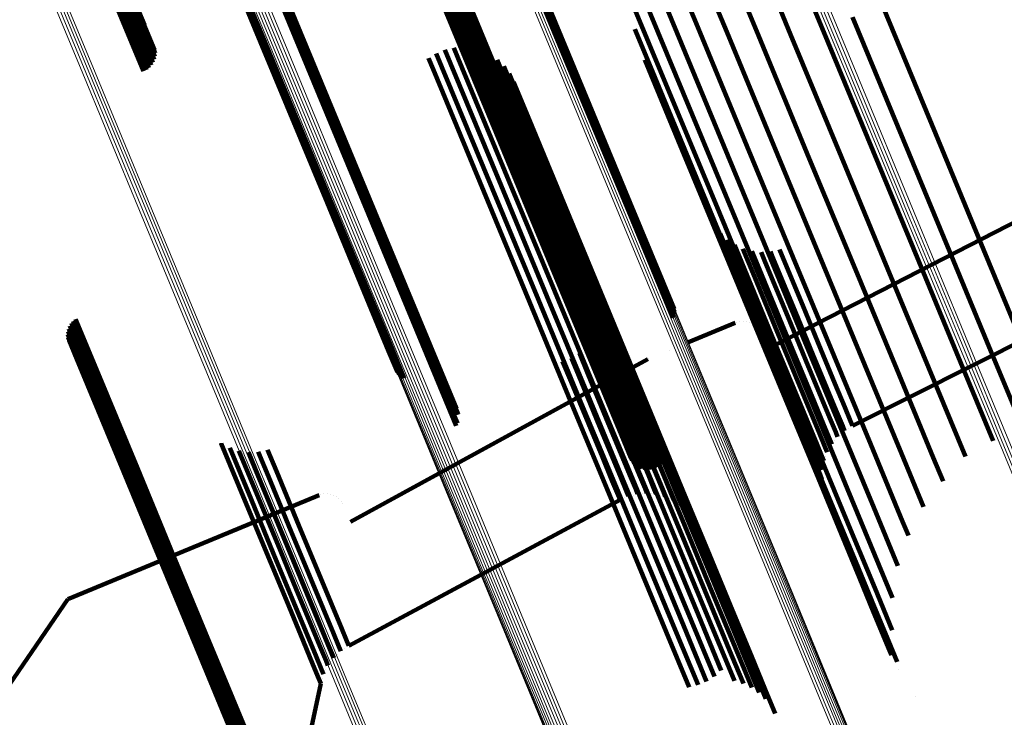
# Model space of a CAD drawing. Units: metres. Extents: x 0.69 to 1.23, y -3.04 to -1.87.
# Drawn here: x 1.17 to 1.19, y -3.01 to -2.99 of the extents above; entities that cross this region are included whole.
import ezdxf

# ---------------------------------------------------------------- set-up
doc = ezdxf.new("R2010")
doc.units = ezdxf.units.M
doc.linetypes.add('AUSGEZOGEN', pattern=[0])
doc.linetypes.add('VERDECKT2_S2', pattern=[0.036, 0.02, -0.016])
doc.layers.add('Standard', color=7, linetype='AUSGEZOGEN', lineweight=13)

msp = doc.modelspace()

# ---------------------------------------------------------------- linework, layer by layer
at = {"layer": 'Standard', "color": 253, "linetype": 'VERDECKT2_S2', "lineweight": 140, "transparency": 33554687}
for p, q in [((1.170784, -2.981682), (1.17287, -2.98672)), ((1.17079, -2.981766), (1.172877, -2.986804)), ((1.170792, -2.981598), (1.172878, -2.986635)), ((1.170815, -2.981516), (1.172901, -2.986552)), ((1.179731, -2.98232), (1.181667, -2.986992)), ((1.179805, -2.982361), (1.18174, -2.987034)), ((1.17987, -2.982413), (1.181806, -2.987087)), ((1.179925, -2.982475), (1.181861, -2.987149)), ((1.184854, -2.98258), (1.186479, -2.986502)), ((1.187638, -2.982465), (1.189265, -2.986395)), ((1.184127, -2.982728), (1.185586, -2.98625)), ((1.185779, -2.982686), (1.187405, -2.986612)), ((1.186715, -2.982648), (1.188342, -2.986576)), ((1.168176, -2.983128), (1.169487, -2.986294)), ((1.17303, -2.9846), (1.174964, -2.989269)), ((1.17311, -2.984628), (1.175044, -2.989297)), ((1.178036, -2.984631), (1.179815, -2.988926)), ((1.178099, -2.984561), (1.179878, -2.988857)), ((1.178173, -2.984503), (1.179952, -2.988799)), ((1.178256, -2.984458), (1.180035, -2.988753)), ((1.178345, -2.984427), (1.180125, -2.988722)), ((1.178438, -2.984411), (1.180218, -2.988707)), ((1.173184, -2.984667), (1.175118, -2.989337)), ((1.17325, -2.984718), (1.175184, -2.989389)), ((1.173305, -2.984779), (1.17524, -2.98945)), ((1.173382, -2.984923), (1.175318, -2.989595)), ((1.17793, -2.984883), (1.17971, -2.98918)), ((1.17795, -2.984794), (1.179729, -2.98909)), ((1.177985, -2.984709), (1.179765, -2.989005)), ((1.173398, -2.985167), (1.175334, -2.989842)), ((1.173401, -2.985002), (1.175337, -2.989676)), ((1.173406, -2.985084), (1.175342, -2.989758)), ((1.177926, -2.984973), (1.179706, -2.989271)), ((1.177939, -2.985062), (1.179719, -2.989361)), ((1.177967, -2.985147), (1.179748, -2.989446)), ((1.168771, -2.9855), (1.169619, -2.987548)), ((1.168865, -2.985503), (1.169683, -2.987478)), ((1.173376, -2.985248), (1.175312, -2.989923)), ((1.178011, -2.985226), (1.179792, -2.989525)), ((1.178068, -2.985295), (1.179849, -2.989595)), ((1.178137, -2.985353), (1.179919, -2.989654)), ((1.178217, -2.985399), (1.179998, -2.9897)), ((1.183656, -2.985491), (1.18481, -2.988278)), ((1.183993, -2.985344), (1.185472, -2.988913)), ((1.168587, -2.985542), (1.16946, -2.987649)), ((1.168677, -2.985513), (1.169544, -2.987606)), ((1.168957, -2.985522), (1.169734, -2.987398)), ((1.169044, -2.985557), (1.16977, -2.98731)), ((1.169123, -2.985606), (1.169791, -2.987218)), ((1.169192, -2.985668), (1.169795, -2.987123)), ((1.169249, -2.985741), (1.169782, -2.987029)), ((1.190976, -2.985619), (1.192462, -2.989206)), ((1.184751, -2.98586), (1.186231, -2.989433)), ((1.190151, -2.986073), (1.191637, -2.98966)), ((1.169487, -2.986294), (1.169487, -2.986294)), ((1.185586, -2.98625), (1.187068, -2.989827)), ((1.172878, -2.986635), (1.174819, -2.991319)), ((1.172901, -2.986552), (1.174841, -2.991235)), ((1.183799, -2.986422), (1.184264, -2.987546)), ((1.186479, -2.986502), (1.187962, -2.990084)), ((1.187405, -2.986612), (1.18889, -2.990196)), ((1.188342, -2.986576), (1.189828, -2.990162)), ((1.189265, -2.986395), (1.190751, -2.989982)), ((1.17287, -2.98672), (1.174811, -2.991404)), ((1.172877, -2.986804), (1.174817, -2.991489)), ((1.178003, -2.987129), (1.178169, -2.98753)), ((1.178252, -2.987027), (1.178418, -2.987426)), ((1.178515, -2.986967), (1.178646, -2.987284)), ((1.178783, -2.986951), (1.178849, -2.987109)), ((1.178849, -2.987109), (1.180326, -2.990675)), ((1.179051, -2.986979), (1.180497, -2.99047)), ((1.17931, -2.987051), (1.180631, -2.990241)), ((1.179554, -2.987165), (1.180726, -2.989994)), ((1.181667, -2.986992), (1.183457, -2.991315)), ((1.18174, -2.987034), (1.183531, -2.991357)), ((1.181806, -2.987087), (1.183596, -2.99141)), ((1.181861, -2.987149), (1.183652, -2.991473)), ((1.177775, -2.98727), (1.177908, -2.987593)), ((1.178418, -2.987426), (1.179895, -2.990993)), ((1.178646, -2.987284), (1.180124, -2.990851)), ((1.179776, -2.987317), (1.180778, -2.989736)), ((1.17997, -2.987503), (1.180786, -2.989475)), ((1.184088, -2.987319), (1.185179, -2.989952)), ((1.177908, -2.987593), (1.179386, -2.99116)), ((1.178169, -2.98753), (1.179647, -2.991097)), ((1.18013, -2.987719), (1.180751, -2.989216)), ((1.184264, -2.987546), (1.185599, -2.990768)), ((1.180254, -2.987958), (1.180672, -2.988968)), ((1.18481, -2.988278), (1.186147, -2.991505)), ((1.179815, -2.988926), (1.181451, -2.992876)), ((1.179878, -2.988857), (1.181514, -2.992806)), ((1.179952, -2.988799), (1.181588, -2.992747)), ((1.180035, -2.988753), (1.181671, -2.992702)), ((1.180125, -2.988722), (1.18176, -2.992671)), ((1.180218, -2.988707), (1.181853, -2.992656)), ((1.185472, -2.988913), (1.18681, -2.992144)), ((1.17971, -2.98918), (1.181346, -2.99313)), ((1.179729, -2.98909), (1.181366, -2.99304)), ((1.179765, -2.989005), (1.181401, -2.992955)), ((1.180672, -2.988968), (1.182006, -2.99219)), ((1.180751, -2.989216), (1.182086, -2.992439)), ((1.192462, -2.989206), (1.193807, -2.992454)), ((1.174964, -2.989269), (1.176753, -2.993588)), ((1.175044, -2.989297), (1.176833, -2.993616)), ((1.175118, -2.989337), (1.176908, -2.993657)), ((1.175184, -2.989389), (1.176974, -2.993709)), ((1.17524, -2.98945), (1.17703, -2.993771)), ((1.179706, -2.989271), (1.181343, -2.993222)), ((1.179719, -2.989361), (1.181356, -2.993312)), ((1.179748, -2.989446), (1.181385, -2.993399)), ((1.179792, -2.989525), (1.181429, -2.993478)), ((1.180786, -2.989475), (1.182122, -2.992699)), ((1.186231, -2.989433), (1.187571, -2.992669)), ((1.175318, -2.989595), (1.177108, -2.993917)), ((1.175337, -2.989676), (1.177127, -2.993998)), ((1.175342, -2.989758), (1.177133, -2.994082)), ((1.179849, -2.989595), (1.181487, -2.993549)), ((1.179919, -2.989654), (1.181557, -2.993608)), ((1.179998, -2.9897), (1.181636, -2.993655)), ((1.180778, -2.989736), (1.182114, -2.992962)), ((1.18764, -2.995781), (1.199261, -2.989811)), ((1.191637, -2.98966), (1.192982, -2.992909)), ((1.175312, -2.989923), (1.177103, -2.994247)), ((1.175334, -2.989842), (1.177125, -2.994165)), ((1.180726, -2.989994), (1.182062, -2.993221)), ((1.185179, -2.989952), (1.186374, -2.992837)), ((1.187068, -2.989827), (1.18841, -2.993067)), ((1.187962, -2.990084), (1.189305, -2.993326)), ((1.190751, -2.989982), (1.192097, -2.99323)), ((1.180631, -2.990241), (1.181968, -2.993469)), ((1.18889, -2.990196), (1.190234, -2.993441)), ((1.189828, -2.990162), (1.191173, -2.993409)), ((1.180326, -2.990675), (1.181664, -2.993905)), ((1.180497, -2.99047), (1.181834, -2.993699)), ((1.180124, -2.990851), (1.181462, -2.994082)), ((1.185599, -2.990768), (1.186796, -2.993657)), ((1.174841, -2.991235), (1.176635, -2.995567)), ((1.179386, -2.99116), (1.180724, -2.99439)), ((1.179647, -2.991097), (1.180985, -2.994327)), ((1.179895, -2.990993), (1.181233, -2.994224)), ((1.174811, -2.991404), (1.176605, -2.995737)), ((1.174817, -2.991489), (1.176612, -2.995823)), ((1.174819, -2.991319), (1.176613, -2.995651)), ((1.183457, -2.991315), (1.184923, -2.994853)), ((1.183531, -2.991357), (1.184944, -2.994768)), ((1.183596, -2.99141), (1.184951, -2.994681)), ((1.183652, -2.991473), (1.184944, -2.994593)), ((1.186147, -2.991505), (1.187346, -2.994399)), ((1.182006, -2.99219), (1.183203, -2.995079)), ((1.186122, -2.992169), (1.186393, -2.992823)), ((1.186284, -2.992386), (1.186355, -2.992558)), ((1.18681, -2.992144), (1.188011, -2.995042)), ((1.18176, -2.992671), (1.183253, -2.996276)), ((1.181853, -2.992656), (1.183347, -2.996261)), ((1.182086, -2.992439), (1.183283, -2.99533)), ((1.186355, -2.992558), (1.187142, -2.994457)), ((1.18648, -2.992573), (1.187149, -2.994188)), ((1.187571, -2.992669), (1.188773, -2.995571)), ((1.193807, -2.992454), (1.195013, -2.995366)), ((1.181401, -2.992955), (1.182894, -2.99656)), ((1.181451, -2.992876), (1.182944, -2.996481)), ((1.181514, -2.992806), (1.183007, -2.996411)), ((1.181588, -2.992747), (1.183081, -2.996352)), ((1.181671, -2.992702), (1.183164, -2.996307)), ((1.182114, -2.992962), (1.183313, -2.995855)), ((1.182122, -2.992699), (1.18332, -2.995591)), ((1.186374, -2.992837), (1.187433, -2.995394)), ((1.186393, -2.992823), (1.187179, -2.994723)), ((1.186704, -2.992725), (1.1872, -2.993924)), ((1.18695, -2.992838), (1.187295, -2.993671)), ((1.187212, -2.992909), (1.187431, -2.993438)), ((1.187482, -2.992935), (1.187604, -2.993229)), ((1.187752, -2.992917), (1.187808, -2.993052)), ((1.188016, -2.992854), (1.188039, -2.99291)), ((1.188039, -2.99291), (1.188696, -2.994497)), ((1.192982, -2.992909), (1.194189, -2.995822)), ((1.181343, -2.993222), (1.182837, -2.996829)), ((1.181346, -2.99313), (1.18284, -2.996737)), ((1.181366, -2.99304), (1.182859, -2.996647)), ((1.182062, -2.993221), (1.183261, -2.996115)), ((1.187604, -2.993229), (1.188261, -2.994816)), ((1.187808, -2.993052), (1.188465, -2.994638)), ((1.18841, -2.993067), (1.189613, -2.995972)), ((1.192097, -2.99323), (1.193303, -2.996143)), ((1.181356, -2.993312), (1.18285, -2.99692)), ((1.181385, -2.993399), (1.182879, -2.997007)), ((1.181429, -2.993478), (1.182924, -2.997087)), ((1.181487, -2.993549), (1.182982, -2.997158)), ((1.181968, -2.993469), (1.183167, -2.996364)), ((1.187431, -2.993438), (1.188088, -2.995024)), ((1.189305, -2.993326), (1.19051, -2.996235)), ((1.190234, -2.993441), (1.19144, -2.996352)), ((1.191173, -2.993409), (1.192379, -2.996321)), ((1.176753, -2.993588), (1.178398, -2.997558)), ((1.176833, -2.993616), (1.178478, -2.997587)), ((1.176908, -2.993657), (1.178553, -2.997628)), ((1.176974, -2.993709), (1.178619, -2.997681)), ((1.17703, -2.993771), (1.178645, -2.997669)), ((1.181557, -2.993608), (1.183052, -2.997218)), ((1.181636, -2.993655), (1.183132, -2.997265)), ((1.181834, -2.993699), (1.183034, -2.996595)), ((1.186796, -2.993657), (1.187857, -2.996219)), ((1.187295, -2.993671), (1.187953, -2.995258)), ((1.190152, -2.99801), (1.198554, -2.993769)), ((1.177108, -2.993917), (1.178593, -2.997503)), ((1.177127, -2.993998), (1.178548, -2.997429)), ((1.177133, -2.994082), (1.178492, -2.997362)), ((1.181462, -2.994082), (1.182662, -2.996979)), ((1.181664, -2.993905), (1.182864, -2.996802)), ((1.1872, -2.993924), (1.187858, -2.995511)), ((1.177103, -2.994247), (1.178351, -2.99726)), ((1.177125, -2.994165), (1.178426, -2.997306)), ((1.180724, -2.99439), (1.181924, -2.997287)), ((1.180985, -2.994327), (1.182185, -2.997225)), ((1.181233, -2.994224), (1.182433, -2.997121)), ((1.187149, -2.994188), (1.187807, -2.995776)), ((1.187346, -2.994399), (1.188408, -2.996964)), ((1.182852, -2.994469), (1.183244, -2.995415)), ((1.187142, -2.994457), (1.1878, -2.996046)), ((1.188465, -2.994638), (1.188997, -2.995922)), ((1.188696, -2.994497), (1.189228, -2.99578)), ((1.16741, -2.994945), (1.168, -2.996369)), ((1.167476, -2.994888), (1.168087, -2.996362)), ((1.182845, -2.994741), (1.183048, -2.995229)), ((1.186773, -2.994986), (1.186773, -2.994986)), ((1.186865, -2.994966), (1.186865, -2.994966)), ((1.18696, -2.994962), (1.18696, -2.994962)), ((1.187053, -2.994974), (1.187053, -2.994974)), ((1.187179, -2.994723), (1.187838, -2.996313)), ((1.188261, -2.994816), (1.188792, -2.996099)), ((1.16726, -2.995255), (1.167677, -2.996262)), ((1.167278, -2.995169), (1.167749, -2.996307)), ((1.16731, -2.995088), (1.167829, -2.996341)), ((1.167354, -2.995012), (1.167913, -2.996362)), ((1.182697, -2.995264), (1.183231, -2.996554)), ((1.182793, -2.995009), (1.182822, -2.995079)), ((1.182822, -2.995079), (1.183479, -2.996665)), ((1.183048, -2.995229), (1.183705, -2.996816)), ((1.183203, -2.995079), (1.184264, -2.99764)), ((1.185361, -2.995567), (1.186728, -2.995001)), ((1.187144, -2.995003), (1.187144, -2.995003)), ((1.187227, -2.995046), (1.187227, -2.995046)), ((1.187302, -2.995104), (1.187302, -2.995104)), ((1.187366, -2.995173), (1.187366, -2.995173)), ((1.187417, -2.995253), (1.187417, -2.995253)), ((1.187953, -2.995258), (1.188485, -2.996543)), ((1.188011, -2.995042), (1.189075, -2.997611)), ((1.188088, -2.995024), (1.18862, -2.996308)), ((1.167255, -2.995342), (1.167613, -2.996205)), ((1.167265, -2.995429), (1.167559, -2.996139)), ((1.167289, -2.995513), (1.167517, -2.996064)), ((1.18256, -2.9955), (1.182968, -2.996485)), ((1.183244, -2.995415), (1.183902, -2.997003)), ((1.183283, -2.99533), (1.184344, -2.997892)), ((1.187433, -2.995394), (1.188359, -2.997629)), ((1.187858, -2.995511), (1.18839, -2.996796)), ((1.167325, -2.995592), (1.167488, -2.995984)), ((1.167374, -2.995665), (1.167472, -2.995901)), ((1.167434, -2.995729), (1.16747, -2.995815)), ((1.16747, -2.995815), (1.168663, -2.998694)), ((1.167504, -2.995782), (1.168675, -2.998609)), ((1.176605, -2.995737), (1.176924, -2.996506)), ((1.176612, -2.995823), (1.176867, -2.996437)), ((1.176613, -2.995651), (1.176992, -2.996565)), ((1.176635, -2.995567), (1.177068, -2.996612)), ((1.182386, -2.995709), (1.182697, -2.996461)), ((1.18332, -2.995591), (1.184382, -2.998154)), ((1.184796, -2.995801), (1.184796, -2.995801)), ((1.187807, -2.995776), (1.188339, -2.997061)), ((1.188773, -2.995571), (1.189839, -2.998143)), ((1.189228, -2.99578), (1.189636, -2.996766)), ((1.194189, -2.995822), (1.195109, -2.998044)), ((1.167472, -2.995901), (1.168665, -2.99878)), ((1.167488, -2.995984), (1.16868, -2.998864)), ((1.167517, -2.996064), (1.16871, -2.998944)), ((1.167559, -2.996139), (1.168752, -2.999019)), ((1.178079, -2.999396), (1.184178, -2.99606)), ((1.181691, -2.996128), (1.181911, -2.996657)), ((1.181945, -2.996028), (1.182161, -2.996549)), ((1.182179, -2.995887), (1.182425, -2.996483)), ((1.183261, -2.996115), (1.184324, -2.99868)), ((1.183313, -2.995855), (1.184375, -2.998419)), ((1.184204, -2.996048), (1.184204, -2.996048)), ((1.1878, -2.996046), (1.188332, -2.997331)), ((1.188792, -2.996099), (1.189201, -2.997086)), ((1.188997, -2.995922), (1.189405, -2.996908)), ((1.189613, -2.995972), (1.19068, -2.998547)), ((1.167613, -2.996205), (1.168806, -2.999085)), ((1.167677, -2.996262), (1.16887, -2.999142)), ((1.167749, -2.996307), (1.168943, -2.999189)), ((1.167829, -2.996341), (1.169022, -2.999223)), ((1.167913, -2.996362), (1.169107, -2.999243)), ((1.168, -2.996369), (1.169193, -2.999251)), ((1.168087, -2.996362), (1.16928, -2.999244)), ((1.183007, -2.996411), (1.184196, -2.999283)), ((1.183081, -2.996352), (1.18429, -2.999272)), ((1.183164, -2.996307), (1.184381, -2.999246)), ((1.183167, -2.996364), (1.18423, -2.99893)), ((1.183253, -2.996276), (1.184466, -2.999205)), ((1.183347, -2.996261), (1.184543, -2.999149)), ((1.187838, -2.996313), (1.188371, -2.997599)), ((1.187857, -2.996219), (1.188783, -2.998456)), ((1.18862, -2.996308), (1.189029, -2.997295)), ((1.19051, -2.996235), (1.191578, -2.998812)), ((1.19144, -2.996352), (1.192508, -2.998932)), ((1.192379, -2.996321), (1.193448, -2.998902)), ((1.193303, -2.996143), (1.194257, -2.998444)), ((1.181911, -2.996657), (1.182442, -2.997939)), ((1.182161, -2.996549), (1.182692, -2.99783)), ((1.182425, -2.996483), (1.182956, -2.997765)), ((1.182697, -2.996461), (1.183228, -2.997743)), ((1.182859, -2.996647), (1.183923, -2.999215)), ((1.182894, -2.99656), (1.18401, -2.999254)), ((1.182944, -2.996481), (1.184102, -2.999276)), ((1.182968, -2.996485), (1.183499, -2.997768)), ((1.183034, -2.996595), (1.184097, -2.999162)), ((1.183231, -2.996554), (1.183763, -2.997837)), ((1.183479, -2.996665), (1.184011, -2.997949)), ((1.188485, -2.996543), (1.188894, -2.99753)), ((1.182662, -2.996979), (1.183725, -2.999546)), ((1.182837, -2.996829), (1.183776, -2.999097)), ((1.18284, -2.996737), (1.183845, -2.999163)), ((1.18285, -2.99692), (1.18372, -2.999021)), ((1.182864, -2.996802), (1.183927, -2.999369)), ((1.183705, -2.996816), (1.184237, -2.9981)), ((1.18839, -2.996796), (1.188799, -2.997783)), ((1.188408, -2.996964), (1.189337, -2.999205)), ((1.189405, -2.996908), (1.189694, -2.997604)), ((1.189636, -2.996766), (1.189925, -2.997462)), ((1.181924, -2.997287), (1.182987, -2.999855)), ((1.182185, -2.997225), (1.183249, -2.999792)), ((1.182433, -2.997121), (1.183497, -2.999689)), ((1.182879, -2.997007), (1.183678, -2.998936)), ((1.182924, -2.997087), (1.183652, -2.998845)), ((1.182982, -2.997158), (1.183642, -2.998751)), ((1.183052, -2.997218), (1.183648, -2.998656)), ((1.183132, -2.997265), (1.18367, -2.998565)), ((1.183902, -2.997003), (1.184434, -2.998287)), ((1.188339, -2.997061), (1.188748, -2.998049)), ((1.189201, -2.997086), (1.189489, -2.997782)), ((1.178398, -2.997558), (1.178584, -2.998007)), ((1.188332, -2.997331), (1.188742, -2.998319)), ((1.188894, -2.99753), (1.189182, -2.998226)), ((1.189029, -2.997295), (1.189317, -2.997991)), ((1.189925, -2.997462), (1.190095, -2.997874)), ((1.178478, -2.997587), (1.178619, -2.997927)), ((1.178553, -2.997628), (1.178553, -2.997628)), ((1.178619, -2.997681), (1.178619, -2.997681)), ((1.182692, -2.99783), (1.1831, -2.998816)), ((1.182956, -2.997765), (1.183364, -2.99875)), ((1.183228, -2.997743), (1.183636, -2.998729)), ((1.183499, -2.997768), (1.183908, -2.998753)), ((1.183763, -2.997837), (1.184171, -2.998823)), ((1.184264, -2.99764), (1.185191, -2.999878)), ((1.188359, -2.997629), (1.189153, -2.999545)), ((1.188371, -2.997599), (1.18878, -2.998587)), ((1.188799, -2.997783), (1.189088, -2.99848)), ((1.189075, -2.997611), (1.190004, -2.999855)), ((1.189489, -2.997782), (1.18966, -2.998194)), ((1.189694, -2.997604), (1.189865, -2.998016)), ((1.182442, -2.997939), (1.18285, -2.998925)), ((1.184011, -2.997949), (1.184419, -2.998935)), ((1.184237, -2.9981), (1.184645, -2.999087)), ((1.184344, -2.997892), (1.185272, -3.000131)), ((1.188748, -2.998049), (1.189037, -2.998746)), ((1.189317, -2.997991), (1.189488, -2.998404)), ((1.189839, -2.998143), (1.190769, -3.000391)), ((1.189865, -2.998016), (1.189921, -2.998152)), ((1.190036, -2.998081), (1.190036, -2.998081)), ((1.190095, -2.997874), (1.190152, -2.99801)), ((1.184375, -2.998419), (1.185303, -3.00066)), ((1.184382, -2.998154), (1.185309, -3.000394)), ((1.184434, -2.998287), (1.184843, -2.999274)), ((1.188742, -2.998319), (1.18903, -2.999017)), ((1.189182, -2.998226), (1.189353, -2.998639)), ((1.189488, -2.998404), (1.189544, -2.998539)), ((1.18963, -2.998435), (1.18963, -2.998435)), ((1.18966, -2.998194), (1.189716, -2.99833)), ((1.189819, -2.998241), (1.189819, -2.998241)), ((1.168663, -2.998694), (1.169719, -3.001245)), ((1.168675, -2.998609), (1.169731, -3.00116)), ((1.171725, -2.998514), (1.171728, -2.99852)), ((1.171728, -2.99852), (1.172514, -3.000419)), ((1.171974, -2.998646), (1.172598, -3.000151)), ((1.173081, -2.998707), (1.173339, -2.99933)), ((1.184324, -2.99868), (1.185252, -3.000922)), ((1.18878, -2.998587), (1.189069, -2.999285)), ((1.188783, -2.998456), (1.189578, -3.000376)), ((1.189088, -2.99848), (1.189259, -2.998893)), ((1.189353, -2.998639), (1.189409, -2.998774)), ((1.189477, -2.998657), (1.189477, -2.998657)), ((1.19068, -2.998547), (1.191612, -3.000797)), ((1.168665, -2.99878), (1.169722, -3.001331)), ((1.16868, -2.998864), (1.169738, -3.001416)), ((1.16871, -2.998944), (1.169767, -3.001497)), ((1.172243, -2.998733), (1.172726, -2.999901)), ((1.172522, -2.998773), (1.172896, -2.999676)), ((1.172804, -2.998764), (1.173102, -2.999484)), ((1.18285, -2.998925), (1.183138, -2.99962)), ((1.1831, -2.998816), (1.183388, -2.999511)), ((1.183364, -2.99875), (1.183652, -2.999445)), ((1.183636, -2.998729), (1.183924, -2.999424)), ((1.183908, -2.998753), (1.184196, -2.999449)), ((1.184171, -2.998823), (1.184459, -2.999518)), ((1.18423, -2.99893), (1.185159, -3.001172)), ((1.184419, -2.998935), (1.184708, -2.999631)), ((1.189037, -2.998746), (1.189208, -2.999159)), ((1.189259, -2.998893), (1.189315, -2.999029)), ((1.189362, -2.998902), (1.189362, -2.998902)), ((1.191578, -2.998812), (1.192225, -3.000374)), ((1.192508, -2.998932), (1.192795, -2.999625)), ((1.193448, -2.998902), (1.193448, -2.998902)), ((1.168752, -2.999019), (1.16981, -3.001571)), ((1.168806, -2.999085), (1.169864, -3.001638)), ((1.16887, -2.999142), (1.169928, -3.001696)), ((1.168943, -2.999189), (1.170001, -3.001742)), ((1.169022, -2.999223), (1.17008, -3.001777)), ((1.169107, -2.999243), (1.170165, -3.001798)), ((1.169193, -2.999251), (1.170251, -3.001805)), ((1.16928, -2.999244), (1.170339, -3.001799)), ((1.184097, -2.999162), (1.185026, -3.001404)), ((1.184645, -2.999087), (1.184934, -2.999783)), ((1.184843, -2.999274), (1.185131, -2.999971)), ((1.18903, -2.999017), (1.189202, -2.99943)), ((1.189069, -2.999285), (1.18924, -2.999698)), ((1.189208, -2.999159), (1.189264, -2.999295)), ((1.18929, -2.999162), (1.18929, -2.999162)), ((1.189337, -2.999205), (1.190133, -3.001127)), ((1.173102, -2.999484), (1.17376, -3.001071)), ((1.173339, -2.99933), (1.173996, -3.000917)), ((1.175499, -3.000807), (1.178079, -2.999396)), ((1.183388, -2.999511), (1.183558, -2.999923)), ((1.183652, -2.999445), (1.183823, -2.999857)), ((1.183725, -2.999546), (1.184654, -3.00179)), ((1.183924, -2.999424), (1.184095, -2.999836)), ((1.183927, -2.999369), (1.184856, -3.001612)), ((1.184196, -2.999449), (1.184366, -2.999861)), ((1.184459, -2.999518), (1.18463, -2.999931)), ((1.189153, -2.999545), (1.189817, -3.001149)), ((1.189202, -2.99943), (1.189258, -2.999566)), ((1.189261, -2.99943), (1.189261, -2.99943)), ((1.172896, -2.999676), (1.173554, -3.001264)), ((1.182987, -2.999855), (1.183917, -3.002098)), ((1.183138, -2.99962), (1.183308, -3.000032)), ((1.183249, -2.999792), (1.184178, -3.002036)), ((1.183497, -2.999689), (1.184426, -3.001932)), ((1.183823, -2.999857), (1.183879, -2.999993)), ((1.184095, -2.999836), (1.184151, -2.999972)), ((1.184366, -2.999861), (1.184423, -2.999997)), ((1.184708, -2.999631), (1.184878, -3.000043)), ((1.184934, -2.999783), (1.185105, -3.000195)), ((1.18924, -2.999698), (1.189297, -2.999834)), ((1.189277, -2.9997), (1.189277, -2.9997)), ((1.190004, -2.999855), (1.190802, -3.00178)), ((1.169954, -3.001948), (1.174587, -3.000029)), ((1.172598, -3.000151), (1.173256, -3.001739)), ((1.172726, -2.999901), (1.173384, -3.001489)), ((1.174633, -3.000015), (1.174633, -3.000015)), ((1.174725, -2.999995), (1.174725, -2.999995)), ((1.174819, -2.999991), (1.174819, -2.999991)), ((1.174913, -3.000003), (1.174913, -3.000003)), ((1.175003, -3.000031), (1.175003, -3.000031)), ((1.175087, -3.000075), (1.175087, -3.000075)), ((1.175162, -3.000132), (1.175162, -3.000132)), ((1.183308, -3.000032), (1.183365, -3.000167)), ((1.18349, -3.000113), (1.18349, -3.000113)), ((1.183558, -2.999923), (1.183615, -3.000058)), ((1.183747, -3.000026), (1.183747, -3.000026)), ((1.184015, -2.999982), (1.184015, -2.999982)), ((1.184287, -2.999984), (1.184287, -2.999984)), ((1.184555, -3.000032), (1.184555, -3.000032)), ((1.18463, -2.999931), (1.184686, -3.000066)), ((1.184811, -3.000123), (1.184811, -3.000123)), ((1.184878, -3.000043), (1.184935, -3.000179)), ((1.185131, -2.999971), (1.185302, -3.000383)), ((1.185191, -2.999878), (1.185986, -3.001797)), ((1.185272, -3.000131), (1.186067, -3.002051)), ((1.189338, -2.999963), (1.189338, -2.999963)), ((1.172514, -3.000419), (1.173172, -3.002008)), ((1.175226, -3.000202), (1.175226, -3.000202)), ((1.175276, -3.000282), (1.175276, -3.000282)), ((1.179305, -3.002355), (1.183365, -3.000167)), ((1.185048, -3.000255), (1.185048, -3.000255)), ((1.185105, -3.000195), (1.185161, -3.000331)), ((1.18526, -3.000425), (1.18526, -3.000425)), ((1.185302, -3.000383), (1.185359, -3.000519)), ((1.185309, -3.000394), (1.186105, -3.002315)), ((1.189578, -3.000376), (1.190244, -3.001982)), ((1.190769, -3.000391), (1.191476, -3.002097)), ((1.185303, -3.00066), (1.186099, -3.002581)), ((1.18544, -3.000628), (1.18544, -3.000628)), ((1.173996, -3.000917), (1.174528, -3.002201)), ((1.185252, -3.000922), (1.186048, -3.002844)), ((1.185585, -3.000858), (1.185585, -3.000858)), ((1.191612, -3.000797), (1.191781, -3.001206)), ((1.169719, -3.001245), (1.170643, -3.003474)), ((1.169731, -3.00116), (1.170654, -3.003388)), ((1.173554, -3.001264), (1.174086, -3.002548)), ((1.17376, -3.001071), (1.174292, -3.002355)), ((1.185159, -3.001172), (1.185956, -3.003095)), ((1.189817, -3.001149), (1.190354, -3.002446)), ((1.190133, -3.001127), (1.190799, -3.002736)), ((1.169722, -3.001331), (1.170645, -3.003561)), ((1.169738, -3.001416), (1.170661, -3.003646)), ((1.169767, -3.001497), (1.170691, -3.003727)), ((1.16981, -3.001571), (1.170733, -3.003802)), ((1.173384, -3.001489), (1.173916, -3.002773)), ((1.185026, -3.001404), (1.185822, -3.003328)), ((1.169864, -3.001638), (1.170787, -3.003869)), ((1.169928, -3.001696), (1.170852, -3.003927)), ((1.170001, -3.001742), (1.170925, -3.003974)), ((1.17008, -3.001777), (1.171005, -3.004008)), ((1.170165, -3.001798), (1.171089, -3.004029)), ((1.170251, -3.001805), (1.171176, -3.004037)), ((1.170339, -3.001799), (1.171263, -3.004031)), ((1.173256, -3.001739), (1.173788, -3.003024)), ((1.184654, -3.00179), (1.185451, -3.003714)), ((1.184856, -3.001612), (1.185653, -3.003536)), ((1.185986, -3.001797), (1.186651, -3.003403)), ((1.190802, -3.00178), (1.191318, -3.003026)), ((1.16725, -3.003069), (1.169954, -3.001948)), ((1.173172, -3.002008), (1.173705, -3.003293)), ((1.183917, -3.002098), (1.184714, -3.004022)), ((1.184178, -3.002036), (1.184975, -3.00396)), ((1.184426, -3.001932), (1.185223, -3.003856)), ((1.186067, -3.002051), (1.186732, -3.003657)), ((1.190244, -3.001982), (1.190782, -3.003281)), ((1.174292, -3.002355), (1.1747, -3.003342)), ((1.174528, -3.002201), (1.174936, -3.003187)), ((1.175452, -3.004432), (1.179305, -3.002355)), ((1.186105, -3.002315), (1.186771, -3.003922)), ((1.190354, -3.002446), (1.190767, -3.003443)), ((1.174086, -3.002548), (1.174495, -3.003535)), ((1.186099, -3.002581), (1.186765, -3.00419)), ((1.190799, -3.002736), (1.19131, -3.003968)), ((1.173788, -3.003024), (1.174197, -3.004012)), ((1.173916, -3.002773), (1.174325, -3.00376)), ((1.186048, -3.002844), (1.186715, -3.004453)), ((1.163062, -3.009176), (1.16725, -3.003069)), ((1.173705, -3.003293), (1.174114, -3.004281)), ((1.174936, -3.003187), (1.175225, -3.003884)), ((1.185956, -3.003095), (1.186622, -3.004704)), ((1.190782, -3.003281), (1.191196, -3.00428)), ((1.170643, -3.003474), (1.171435, -3.005386)), ((1.170645, -3.003561), (1.171437, -3.005473)), ((1.170654, -3.003388), (1.171446, -3.0053)), ((1.174495, -3.003535), (1.174783, -3.004231)), ((1.1747, -3.003342), (1.174989, -3.004038)), ((1.185653, -3.003536), (1.18632, -3.005146)), ((1.185822, -3.003328), (1.186489, -3.004938)), ((1.186651, -3.003403), (1.187189, -3.004702)), ((1.190767, -3.003443), (1.191059, -3.004147)), ((1.170661, -3.003646), (1.171453, -3.005558)), ((1.170691, -3.003727), (1.171483, -3.005639)), ((1.170733, -3.003802), (1.171526, -3.005715)), ((1.170787, -3.003869), (1.17158, -3.005782)), ((1.174325, -3.00376), (1.174614, -3.004457)), ((1.175225, -3.003884), (1.175396, -3.004296)), ((1.185223, -3.003856), (1.185891, -3.005467)), ((1.185451, -3.003714), (1.186118, -3.005324)), ((1.186732, -3.003657), (1.187271, -3.004957)), ((1.170852, -3.003927), (1.171644, -3.00584)), ((1.170925, -3.003974), (1.171718, -3.005887)), ((1.171005, -3.004008), (1.171797, -3.005922)), ((1.171089, -3.004029), (1.171882, -3.005944)), ((1.171176, -3.004037), (1.171969, -3.005951)), ((1.171263, -3.004031), (1.172056, -3.005945)), ((1.174197, -3.004012), (1.174486, -3.004708)), ((1.174989, -3.004038), (1.17516, -3.004451)), ((1.184714, -3.004022), (1.185381, -3.005633)), ((1.184975, -3.00396), (1.185642, -3.005571)), ((1.186771, -3.003922), (1.187309, -3.005223)), ((1.191059, -3.004147), (1.191231, -3.004564)), ((1.174114, -3.004281), (1.174403, -3.004978)), ((1.174614, -3.004457), (1.174785, -3.00487)), ((1.174783, -3.004231), (1.174954, -3.004644)), ((1.17516, -3.004451), (1.175216, -3.004587)), ((1.175396, -3.004296), (1.175452, -3.004432)), ((1.186715, -3.004453), (1.187208, -3.005642)), ((1.186765, -3.00419), (1.187304, -3.005491)), ((1.191196, -3.00428), (1.191452, -3.0049)), ((1.174486, -3.004708), (1.174657, -3.005121)), ((1.174954, -3.004644), (1.17501, -3.00478)), ((1.175113, -3.004683), (1.175113, -3.004683)), ((1.175334, -3.004509), (1.175334, -3.004509)), ((1.186622, -3.004704), (1.186964, -3.005529)), ((1.187189, -3.004702), (1.187603, -3.005701)), ((1.191231, -3.004564), (1.191288, -3.004701)), ((1.174403, -3.004978), (1.174574, -3.005391)), ((1.174785, -3.00487), (1.174841, -3.005006)), ((1.174926, -3.004893), (1.174926, -3.004893)), ((1.186489, -3.004938), (1.186704, -3.005457)), ((1.187271, -3.004957), (1.187685, -3.005956)), ((1.171446, -3.0053), (1.172109, -3.0069)), ((1.174657, -3.005121), (1.174713, -3.005257)), ((1.174777, -3.005131), (1.174777, -3.005131)), ((1.186118, -3.005324), (1.186118, -3.005324)), ((1.18632, -3.005146), (1.18632, -3.005146)), ((1.187309, -3.005223), (1.187623, -3.005981)), ((1.191503, -3.005121), (1.191503, -3.005121)), ((1.171435, -3.005386), (1.172097, -3.006986)), ((1.171437, -3.005473), (1.1721, -3.007073)), ((1.171453, -3.005558), (1.172116, -3.007159)), ((1.173577, -3.010444), (1.17463, -3.005527)), ((1.174574, -3.005391), (1.17463, -3.005527)), ((1.174672, -3.005392), (1.174672, -3.005392)), ((1.185642, -3.005571), (1.185642, -3.005571)), ((1.185891, -3.005467), (1.185891, -3.005467)), ((1.187304, -3.005491), (1.18743, -3.005794)), ((1.171483, -3.005639), (1.172146, -3.00724)), ((1.171526, -3.005715), (1.172189, -3.007316)), ((1.17158, -3.005782), (1.172243, -3.007384)), ((1.171644, -3.00584), (1.172308, -3.007442)), ((1.171718, -3.005887), (1.172381, -3.007489)), ((1.185381, -3.005633), (1.185381, -3.005633)), ((1.187603, -3.005701), (1.187895, -3.006405)), ((1.171797, -3.005922), (1.172461, -3.007524)), ((1.171882, -3.005944), (1.172545, -3.007546)), ((1.171969, -3.005951), (1.172632, -3.007553)), ((1.172056, -3.005945), (1.17272, -3.007547)), ((1.187685, -3.005956), (1.187685, -3.005956)), ((1.191996, -3.00592), (1.191996, -3.00592)), ((1.187895, -3.006405), (1.187895, -3.006405))]:
    msp.add_line(p, q, dxfattribs=at)
at = {"layer": 'Standard', "color": 7, "linetype": 'AUSGEZOGEN', "lineweight": 13, "transparency": 33554687}
for points in [[(1.17081, -2.981847), (1.172898, -2.986886), (1.174839, -2.991571), (1.176634, -2.995906), (1.178284, -2.99989), (1.179791, -3.003528), (1.181156, -3.006822), (1.182379, -3.009776), (1.183464, -3.012395), (1.184411, -3.014682), (1.185224, -3.016644), (1.185904, -3.018287), (1.186455, -3.019615), (1.186878, -3.020636), (1.187176, -3.021357), (1.187353, -3.021783), (1.187411, -3.021924)], [(1.170845, -2.981923), (1.172932, -2.986962), (1.174874, -2.991649), (1.176669, -2.995984), (1.17832, -2.999969), (1.179827, -3.003607), (1.181192, -3.006901), (1.182415, -3.009856), (1.1835, -3.012475), (1.184448, -3.014763), (1.185261, -3.016725), (1.185941, -3.018368), (1.186491, -3.019696), (1.186914, -3.020718), (1.187213, -3.021438), (1.18739, -3.021865), (1.187448, -3.022006)], [(1.170892, -2.981991), (1.17298, -2.987032), (1.174922, -2.991719), (1.176717, -2.996054), (1.178368, -3.00004), (1.179876, -3.003679), (1.18124, -3.006974), (1.182464, -3.009929), (1.183549, -3.012548), (1.184497, -3.014836), (1.18531, -3.016799), (1.185991, -3.018442), (1.186541, -3.019771), (1.186964, -3.020792), (1.187263, -3.021513), (1.187439, -3.02194), (1.187498, -3.02208)], [(1.170951, -2.982051), (1.173039, -2.987092), (1.174981, -2.99178), (1.176777, -2.996116), (1.178428, -3.000102), (1.179936, -3.003742), (1.181301, -3.007037), (1.182525, -3.009992), (1.18361, -3.012612), (1.184558, -3.014901), (1.185371, -3.016864), (1.186052, -3.018507), (1.186602, -3.019836), (1.187025, -3.020857), (1.187324, -3.021578), (1.187501, -3.022005), (1.187559, -3.022145)], [(1.171021, -2.982101), (1.173109, -2.987142), (1.175051, -2.991831), (1.176847, -2.996167), (1.178499, -3.000154), (1.180006, -3.003794), (1.181371, -3.00709), (1.182596, -3.010045), (1.183681, -3.012665), (1.184629, -3.014954), (1.185442, -3.016917), (1.186123, -3.01856), (1.186673, -3.01989), (1.187096, -3.020911), (1.187395, -3.021632), (1.187572, -3.022059), (1.18763, -3.0222)], [(1.171098, -2.982138), (1.173186, -2.98718), (1.175129, -2.991869), (1.176925, -2.996206), (1.178577, -3.000194), (1.180084, -3.003834), (1.18145, -3.00713), (1.182674, -3.010086), (1.18376, -3.012706), (1.184708, -3.014995), (1.185521, -3.016959), (1.186202, -3.018602), (1.186752, -3.019931), (1.187176, -3.020953), (1.187474, -3.021674), (1.187651, -3.022101), (1.187709, -3.022242)], [(1.171181, -2.982163), (1.17327, -2.987205), (1.175212, -2.991895), (1.177009, -2.996232), (1.178661, -3.00022), (1.180169, -3.00386), (1.181534, -3.007157), (1.182759, -3.010113), (1.183844, -3.012734), (1.184792, -3.015023), (1.185606, -3.016987), (1.186287, -3.01863), (1.186837, -3.019959), (1.18726, -3.020981), (1.187559, -3.021702), (1.187736, -3.022129), (1.187794, -3.02227)], [(1.171268, -2.982174), (1.173357, -2.987217), (1.1753, -2.991906), (1.177097, -2.996244), (1.178749, -3.000232), (1.180257, -3.003873), (1.181622, -3.00717), (1.182847, -3.010126), (1.183932, -3.012747), (1.184881, -3.015036), (1.185694, -3.017), (1.186375, -3.018644), (1.186926, -3.019973), (1.187349, -3.020995), (1.187648, -3.021716), (1.187825, -3.022143), (1.187883, -3.022284)], [(1.171357, -2.982171), (1.173446, -2.987214), (1.175389, -2.991904), (1.177186, -2.996242), (1.178838, -3.00023), (1.180346, -3.003871), (1.181711, -3.007168), (1.182936, -3.010125), (1.184022, -3.012746), (1.18497, -3.015035), (1.185784, -3.016999), (1.186464, -3.018643), (1.187015, -3.019973), (1.187438, -3.020995), (1.187737, -3.021716), (1.187914, -3.022143), (1.187972, -3.022284)], [(1.171445, -2.982154), (1.173534, -2.987198), (1.175477, -2.991888), (1.177274, -2.996226), (1.178926, -3.000214), (1.180434, -3.003855), (1.181799, -3.007152), (1.183024, -3.010109), (1.18411, -3.01273), (1.185058, -3.01502), (1.185872, -3.016984), (1.186553, -3.018628), (1.187103, -3.019957), (1.187527, -3.020979), (1.187825, -3.0217), (1.188002, -3.022128), (1.188061, -3.022268)], [(1.171529, -2.982124), (1.173618, -2.987168), (1.175561, -2.991858), (1.177358, -2.996196), (1.17901, -3.000185), (1.180518, -3.003826), (1.181884, -3.007123), (1.183109, -3.01008), (1.184194, -3.0127), (1.185143, -3.01499), (1.185956, -3.016954), (1.186637, -3.018598), (1.187188, -3.019927), (1.187611, -3.020949), (1.18791, -3.021671), (1.188087, -3.022098), (1.188145, -3.022239)], [(1.171608, -2.982082), (1.173697, -2.987125), (1.17564, -2.991815), (1.177437, -2.996154), (1.179089, -3.000142), (1.180597, -3.003783), (1.181963, -3.00708), (1.183187, -3.010037), (1.184273, -3.012657), (1.185221, -3.014947), (1.186035, -3.016911), (1.186716, -3.018555), (1.187266, -3.019884), (1.18769, -3.020906), (1.187988, -3.021628), (1.188165, -3.022055), (1.188224, -3.022195)], [(1.179999, -2.982621), (1.181936, -2.987297), (1.183727, -2.991622), (1.185374, -2.995599), (1.186878, -2.999229), (1.18824, -3.002516), (1.189461, -3.005463), (1.190543, -3.008076), (1.191489, -3.010359), (1.1923, -3.012317), (1.192978, -3.013956), (1.193528, -3.015282), (1.193949, -3.0163), (1.194247, -3.017019), (1.194424, -3.017445), (1.194482, -3.017586)], [(1.16565, -2.982799), (1.167569, -2.987432), (1.169344, -2.991717), (1.170976, -2.995657), (1.172466, -2.999254), (1.173815, -3.00251), (1.175025, -3.005431), (1.176097, -3.00802), (1.177034, -3.010282), (1.177837, -3.012222), (1.17851, -3.013845), (1.179054, -3.015159), (1.179472, -3.016168), (1.179767, -3.016881), (1.179942, -3.017303), (1.18, -3.017442)], [(1.165738, -2.982771), (1.167657, -2.987404), (1.169432, -2.991689), (1.171064, -2.995629), (1.172554, -2.999225), (1.173903, -3.002482), (1.175112, -3.005403), (1.176185, -3.007992), (1.177122, -3.010254), (1.177925, -3.012194), (1.178598, -3.013817), (1.179142, -3.015131), (1.17956, -3.01614), (1.179855, -3.016853), (1.18003, -3.017275), (1.180088, -3.017414)], [(1.165828, -2.982757), (1.167748, -2.98739), (1.169523, -2.991675), (1.171155, -2.995615), (1.172644, -2.999212), (1.173994, -3.002469), (1.175203, -3.00539), (1.176276, -3.007979), (1.177213, -3.010241), (1.178016, -3.012181), (1.178689, -3.013805), (1.179233, -3.015118), (1.179651, -3.016128), (1.179946, -3.01684), (1.180121, -3.017262), (1.180179, -3.017401)], [(1.16592, -2.982757), (1.167839, -2.987391), (1.169614, -2.991677), (1.171246, -2.995617), (1.172736, -2.999214), (1.174085, -3.002471), (1.175295, -3.005392), (1.176368, -3.007981), (1.177305, -3.010243), (1.178108, -3.012183), (1.178781, -3.013807), (1.179325, -3.015121), (1.179743, -3.01613), (1.180038, -3.016843), (1.180213, -3.017265), (1.180271, -3.017404)], [(1.166009, -2.982773), (1.167928, -2.987407), (1.169704, -2.991693), (1.171336, -2.995633), (1.172826, -2.999231), (1.174175, -3.002488), (1.175385, -3.005409), (1.176458, -3.007999), (1.177395, -3.010261), (1.178198, -3.012201), (1.178871, -3.013825), (1.179415, -3.015139), (1.179833, -3.016149), (1.180129, -3.016861), (1.180303, -3.017283), (1.180361, -3.017422)], [(1.18001, -2.982867), (1.181947, -2.987545), (1.183739, -2.991872), (1.185387, -2.99585), (1.186891, -2.999481), (1.188253, -3.00277), (1.189475, -3.005719), (1.190558, -3.008333), (1.191504, -3.010617), (1.192315, -3.012575), (1.192994, -3.014215), (1.193543, -3.015541), (1.193965, -3.01656), (1.194263, -3.017279), (1.19444, -3.017706), (1.194498, -3.017846)], [(1.180017, -2.982702), (1.181954, -2.987378), (1.183745, -2.991704), (1.185393, -2.995681), (1.186896, -2.999311), (1.188258, -3.002599), (1.189479, -3.005547), (1.190562, -3.008161), (1.191508, -3.010444), (1.192319, -3.012402), (1.192998, -3.014041), (1.193547, -3.015367), (1.193969, -3.016386), (1.194267, -3.017105), (1.194443, -3.017531), (1.194501, -3.017671)], [(1.18002, -2.982785), (1.181957, -2.987462), (1.183749, -2.991788), (1.185397, -2.995765), (1.186901, -2.999396), (1.188263, -3.002684), (1.189484, -3.005633), (1.190567, -3.008247), (1.191513, -3.01053), (1.192324, -3.012489), (1.193003, -3.014128), (1.193552, -3.015454), (1.193974, -3.016473), (1.194272, -3.017192), (1.194449, -3.017618), (1.194507, -3.017759)], [(1.179838, -2.983158), (1.181776, -2.987837), (1.183569, -2.992165), (1.185218, -2.996145), (1.186722, -2.999777), (1.188085, -3.003067), (1.189307, -3.006017), (1.19039, -3.008632), (1.191336, -3.010917), (1.192148, -3.012876), (1.192827, -3.014516), (1.193377, -3.015843), (1.193799, -3.016862), (1.194097, -3.017582), (1.194274, -3.018008), (1.194332, -3.018148)], [(1.179898, -2.983095), (1.181837, -2.987775), (1.183629, -2.992103), (1.185278, -2.996082), (1.186782, -2.999714), (1.188145, -3.003003), (1.189367, -3.005953), (1.19045, -3.008568), (1.191396, -3.010853), (1.192207, -3.012812), (1.192887, -3.014452), (1.193436, -3.015778), (1.193859, -3.016798), (1.194156, -3.017517), (1.194333, -3.017944), (1.194391, -3.018084)], [(1.179948, -2.983025), (1.181886, -2.987704), (1.183679, -2.992031), (1.185327, -2.99601), (1.186831, -2.999642), (1.188193, -3.002931), (1.189415, -3.005881), (1.190498, -3.008496), (1.191444, -3.01078), (1.192256, -3.012739), (1.192935, -3.014379), (1.193485, -3.015705), (1.193907, -3.016725), (1.194205, -3.017444), (1.194381, -3.01787), (1.19444, -3.018011)], [(1.179985, -2.982948), (1.181923, -2.987627), (1.183716, -2.991954), (1.185363, -2.995932), (1.186868, -2.999564), (1.18823, -3.002853), (1.189452, -3.005802), (1.190535, -3.008417), (1.191481, -3.010701), (1.192292, -3.01266), (1.192971, -3.014299), (1.193521, -3.015625), (1.193943, -3.016645), (1.194241, -3.017364), (1.194417, -3.01779), (1.194475, -3.017931)], [(1.179769, -2.983211), (1.181707, -2.98789), (1.1835, -2.992219), (1.185148, -2.996198), (1.186653, -2.999831), (1.188016, -3.003121), (1.189238, -3.006071), (1.190321, -3.008686), (1.191267, -3.01097), (1.192079, -3.01293), (1.192758, -3.01457), (1.193308, -3.015897), (1.19373, -3.016916), (1.194028, -3.017636), (1.194205, -3.018062), (1.194263, -3.018203)], [(1.188516, -2.983485), (1.190304, -2.987803), (1.191948, -2.991772), (1.193449, -2.995396), (1.194808, -2.998677), (1.196027, -3.00162), (1.197108, -3.004229), (1.198052, -3.006508), (1.198861, -3.008462), (1.199539, -3.010098), (1.200087, -3.011421), (1.200508, -3.012439), (1.200806, -3.013156), (1.200982, -3.013582), (1.20104, -3.013722)], [(1.188253, -2.983575), (1.190042, -2.987893), (1.191686, -2.991862), (1.193187, -2.995485), (1.194546, -2.998767), (1.195765, -3.00171), (1.196845, -3.004318), (1.197789, -3.006597), (1.198599, -3.008551), (1.199276, -3.010187), (1.199825, -3.01151), (1.200246, -3.012528), (1.200543, -3.013245), (1.200719, -3.01367), (1.200777, -3.013811)], [(1.188345, -2.98356), (1.190133, -2.987877), (1.191778, -2.991847), (1.193279, -2.99547), (1.194638, -2.998752), (1.195857, -3.001695), (1.196937, -3.004303), (1.197881, -3.006582), (1.198691, -3.008537), (1.199369, -3.010173), (1.199917, -3.011496), (1.200338, -3.012513), (1.200635, -3.013231), (1.200811, -3.013656), (1.20087, -3.013796)], [(1.188433, -2.983529), (1.190222, -2.987847), (1.191866, -2.991816), (1.193367, -2.99544), (1.194726, -2.998722), (1.195945, -3.001665), (1.197026, -3.004273), (1.19797, -3.006552), (1.198779, -3.008507), (1.199457, -3.010143), (1.200005, -3.011466), (1.200427, -3.012483), (1.200724, -3.013201), (1.2009, -3.013626), (1.200958, -3.013766)]]:
    msp.add_lwpolyline(points, dxfattribs=at)

doc.saveas('drawing.dxf')
